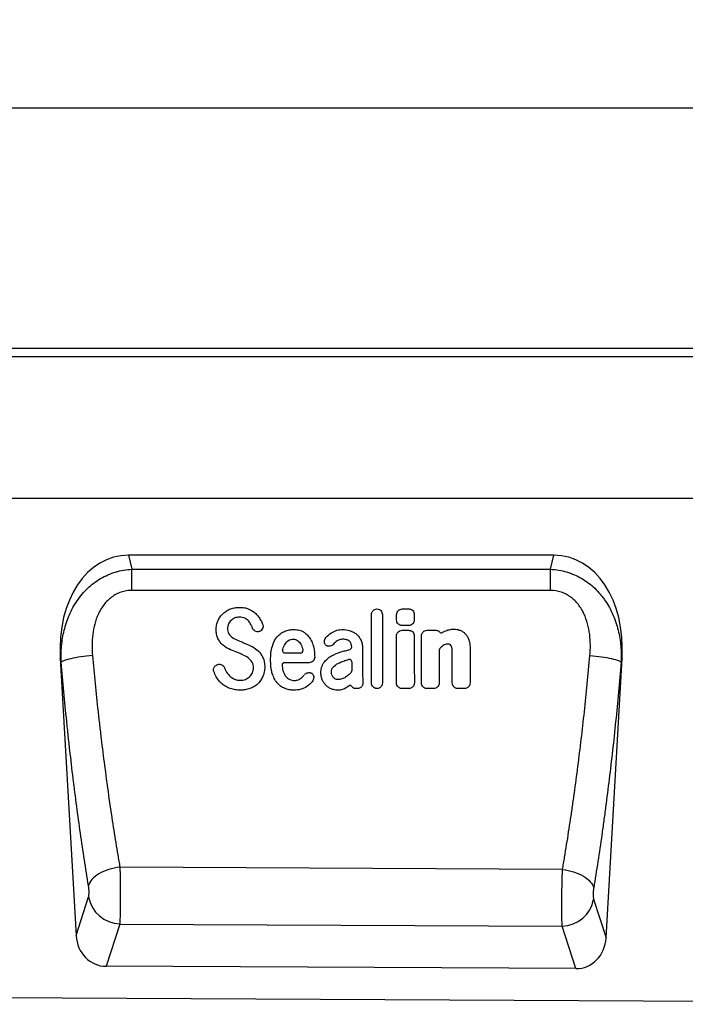
# Model space of a CAD drawing. Units: millimetres. Extents: x -594 to 1138, y -456 to 687.
# Drawn here: x 726 to 893, y 435 to 682 of the extents above; entities that cross this region are included whole.
import ezdxf

# ---------------------------------------------------------------- set-up
doc = ezdxf.new("R2010")
doc.units = ezdxf.units.MM
doc.layers.add('132403', color=7, linetype='Continuous')
doc.layers.add('DIMENSION', color=3, linetype='Continuous', lineweight=25)
doc.styles.add('SLDTEXTSTYLE0', font='TXT', dxfattribs={"width": 0.605})
doc.dimstyles.new('SLDDIMSTYLE1', dxfattribs={"dimtxt": 17.5, "dimasz": 12.5, "dimexe": 0, "dimexo": 0.0625, "dimgap": 4.375, "dimtad": 1, "dimrnd": 1e-09, "dimzin": 12, "dimdsep": 46, "dimtxsty": 'SLDTEXTSTYLE0', "dimsah": 1, "dimcen": 0.09, "dimadec": 0, "dimazin": 3, "dimtfac": 1, "dimtofl": 0, "dimtmove": 0, "dimatfit": 3, "dimfxl": 0, "dimfrac": 2, "dimtolj": 1, "dimtzin": 12, "dimarcsym": 0})

# ---------------------------------------------------------------- blocks, each defined once
blk = doc.blocks.new('*D35')
at = {"layer": 'Defpoints', "color": 0}
for p in [(1070.84, 660.01), (70.84, 574.51), (1070.84, 574.51)]:
    blk.add_point(p, dxfattribs=at)
at = {"layer": 'DIMENSION', "color": 0, "lineweight": -2}
for p, q in [((70.84, 574.57), (70.84, 660.01)), ((83.34, 660.01), (1058.34, 660.01)), ((1070.84, 574.57), (1070.84, 660.01))]:
    blk.add_line(p, q, dxfattribs=at)
at = {"layer": 'DIMENSION', "color": 0}
for points in [[(83.34, 662.09), (83.34, 657.92), (70.84, 660.01)], [(1058.34, 662.09), (1058.34, 657.92), (1070.84, 660.01)]]:
    blk.add_solid(points, dxfattribs=at)
at = {"layer": 'DIMENSION', "color": 0, "insert": (570.84, 681.88), "char_height": 17.5, "attachment_point": 2, "style": 'SLDTEXTSTYLE0'}
blk.add_mtext('\\A1;1000', dxfattribs=at)
blk = doc.blocks.new('1038045-M_002_Front_view')
for p, q in [((1000, 2.12), (0, 2.12)), ((1000, 0), (0, 0)), ((848, -35.62), (43.32, -35.62)), ((848, -35.62), (43.32, -35.62)), ((789.43, -49.87), (682.47, -49.87)), ((682.47, -49.87), (683.29, -53.41)), ((788.61, -53.4), (789.43, -49.87)), ((683.29, -53.41), (788.61, -53.4)), ((751.29, -63.39), (752.94, -63.39)), ((751.28, -68.76), (752.94, -68.76)), ((752.94, -67.56), (751.29, -67.56)), ((757.55, -68.76), (759.88, -68.76)), ((722.59, -71.13), (722.59, -71.13)), ((722.59, -71.13), (722.72, -71.33)), ((665.3, -75.81), (669.29, -145.53)), ((665.53, -76.81), (665.3, -75.81)), ((725.74, -74.47), (721.8, -74.47)), ((802.57, -146.12), (806.6, -75.81)), ((806.6, -75.81), (806.38, -76.77)), ((727.89, -76.91), (721.67, -76.91)), ((740.01, -83.42), (739.53, -83.42)), ((752.94, -83.42), (751.28, -83.42)), ((759.21, -83.42), (757.55, -83.42)), ((766.96, -83.42), (765.31, -83.42)), ((791.61, -128.91), (680.3, -128.32)), ((669.29, -145.53), (672.42, -135.82)), ((799.45, -136.38), (802.57, -146.12)), ((680.25, -142.62), (676.82, -153.26)), ((680.25, -142.62), (791.54, -143.18)), ((794.97, -153.85), (791.54, -143.18)), ((794.97, -153.85), (676.82, -153.26)), ((-11, -157.82), (988, -162.81))]:
    blk.add_line(p, q)
at = {"flags": 128}
for points in [[(683.29, -58.72), (683.29, -57.99), (683.29, -57.26), (683.29, -56.54), (683.29, -55.85), (683.29, -55.18), (683.29, -54.55), (683.29, -53.96), (683.29, -53.41)], [(788.61, -58.73), (788.61, -57.99), (788.61, -57.25), (788.61, -56.54), (788.61, -55.85), (788.61, -55.18), (788.61, -54.55), (788.61, -53.95), (788.61, -53.4)], [(788.61, -58.73), (772.61, -58.73), (708.61, -58.72), (683.29, -58.72)], [(673.4, -75.11), (672.65, -75.18), (671.91, -75.26), (671.19, -75.34), (670.48, -75.44), (669.8, -75.55), (669.14, -75.66), (668.53, -75.78), (667.96, -75.9), (667.44, -76.03), (666.97, -76.16), (666.56, -76.29), (666.2, -76.42), (665.91, -76.55), (665.69, -76.68), (665.53, -76.81)], [(798.51, -75.09), (799.26, -75.16), (800, -75.24), (800.73, -75.32), (801.43, -75.42), (802.12, -75.52), (802.77, -75.63), (803.38, -75.75), (803.95, -75.87), (804.47, -76), (804.94, -76.13), (805.35, -76.26), (805.71, -76.39), (806, -76.52), (806.22, -76.65), (806.38, -76.77)], [(680.3, -128.32), (679.58, -128.42), (678.86, -128.56), (678.16, -128.73), (677.48, -128.93), (676.82, -129.16), (676.18, -129.41), (675.58, -129.7), (675.02, -130), (674.51, -130.33), (674.04, -130.68), (673.62, -131.04), (673.26, -131.41), (672.95, -131.79), (672.71, -132.18), (672.53, -132.57), (672.41, -132.96)], [(791.61, -128.91), (792.33, -129.01), (793.04, -129.15), (793.74, -129.32), (794.42, -129.52), (795.08, -129.75), (795.71, -130.01), (796.3, -130.29), (796.86, -130.59), (797.37, -130.92), (797.84, -131.26), (798.25, -131.62), (798.61, -131.99), (798.92, -132.36), (799.16, -132.75), (799.34, -133.14), (799.46, -133.52)]]:
    blk.add_lwpolyline(points, dxfattribs=at)
for centre, radius, start, end in [((680.56, -134.35), 8.27, 190.2168, 267.835), ((791.3, -134.9), 8.28, 271.69, 349.7356)]:
    blk.add_arc(centre, radius, start, end)
for centre, major_axis, ratio, start_param, end_param in [((685.78, -78.16), (-6.53, 27.92), 0.697628, 6.121426, 7.609174), ((786.12, -78.16), (-6.53, -27.92), 0.697628, 1.815604, 3.303352), ((677.37, -144.43), (2.73, 8.48), 0.898307, 1.977106, 3.418644), ((794.5, -145.02), (2.72, -8.48), 0.89781, 5.998144, 7.448663)]:
    blk.add_ellipse(centre, major_axis=major_axis, ratio=ratio, start_param=start_param, end_param=end_param)
for points, knots in [([(665.53, -76.81), (665.48, -75.44), (665.51, -74.09), (665.76, -71.4), (665.97, -70.07), (666.62, -67.44), (667.05, -66.14), (668.14, -63.62), (668.79, -62.43), (669.94, -60.75), (670.36, -60.2), (671.25, -59.15), (671.71, -58.66), (673.19, -57.26), (674.27, -56.43), (676.65, -55.04), (677.91, -54.49), (679.89, -53.9), (680.57, -53.74), (681.92, -53.51), (682.6, -53.44), (683.29, -53.41)], [0, 0, 0, 0, 0.125, 0.125, 0.25, 0.25, 0.375, 0.375, 0.5, 0.5, 0.5625, 0.5625, 0.625, 0.625, 0.75, 0.75, 0.875, 0.875, 0.9375, 0.9375, 1, 1, 1, 1]), ([(788.61, -53.4), (789.99, -53.47), (791.34, -53.7), (792.99, -54.19), (793.32, -54.29), (793.97, -54.53), (794.29, -54.66), (795.23, -55.07), (795.84, -55.38), (797.03, -56.07), (797.6, -56.46), (798.7, -57.28), (799.22, -57.73), (800.2, -58.66), (800.67, -59.16), (801.34, -59.95), (801.55, -60.22), (801.97, -60.76), (802.17, -61.04), (803.12, -62.44), (803.77, -63.63), (804.58, -65.5), (804.83, -66.14), (805.26, -67.43), (805.45, -68.08), (805.93, -70.05), (806.15, -71.37), (806.4, -74.05), (806.43, -75.4), (806.38, -76.77)], [0, 0, 0, 0, 0.125, 0.125, 0.15625, 0.15625, 0.1875, 0.1875, 0.25, 0.25, 0.3125, 0.3125, 0.375, 0.375, 0.4375, 0.4375, 0.46875, 0.46875, 0.5, 0.5, 0.625, 0.625, 0.6875, 0.6875, 0.75, 0.75, 0.875, 0.875, 1, 1, 1, 1]), ([(683.29, -58.72), (682.84, -58.72), (682.38, -58.76), (681.48, -58.9), (681.04, -59.01), (680.17, -59.3), (679.76, -59.48), (679.15, -59.8), (678.96, -59.91), (678.57, -60.16), (678.38, -60.29), (677.47, -60.97), (676.84, -61.6), (676.01, -62.68), (675.76, -63.05), (675.29, -63.83), (675.08, -64.23), (674.7, -65.05), (674.52, -65.46), (674.22, -66.32), (674.08, -66.75), (673.73, -68.05), (673.57, -68.93), (673.24, -71.56), (673.24, -73.33), (673.4, -75.11)], [0, 0, 0, 0, 0.0625, 0.0625, 0.125, 0.125, 0.1875, 0.1875, 0.21875, 0.21875, 0.25, 0.25, 0.375, 0.375, 0.4375, 0.4375, 0.5, 0.5, 0.5625, 0.5625, 0.625, 0.625, 0.75, 0.75, 1, 1, 1, 1]), ([(798.51, -75.09), (798.67, -73.31), (798.67, -71.54), (798.39, -69.34), (798.32, -68.9), (798.15, -68.02), (798.05, -67.58), (797.69, -66.27), (797.39, -65.43), (796.82, -64.21), (796.61, -63.81), (796.14, -63.04), (795.88, -62.66), (795.33, -61.95), (795.03, -61.61), (794.39, -60.98), (794.05, -60.68), (793.31, -60.14), (792.93, -59.9), (792.13, -59.48), (791.71, -59.3), (790.41, -58.87), (789.52, -58.73), (788.61, -58.73)], [0, 0, 0, 0, 0.25, 0.25, 0.3125, 0.3125, 0.375, 0.375, 0.5, 0.5, 0.5625, 0.5625, 0.625, 0.625, 0.6875, 0.6875, 0.75, 0.75, 0.8125, 0.8125, 0.875, 0.875, 1, 1, 1, 1]), ([(706.27, -64.52), (706.54, -64.27), (706.84, -64.05), (707.48, -63.66), (707.81, -63.5), (708.16, -63.38)], [0, 0, 0, 0, 0.5, 0.5, 1, 1, 1, 1]), ([(708.16, -63.38), (708.52, -63.24), (708.9, -63.14), (709.68, -63.01), (710.07, -62.98), (710.46, -62.98)], [0, 0, 0, 0, 0.5, 0.5, 1, 1, 1, 1]), ([(710.46, -62.98), (710.84, -62.98), (711.22, -63.01), (711.97, -63.15), (712.34, -63.26), (712.69, -63.41)], [0, 0, 0, 0, 0.5, 0.5, 1, 1, 1, 1]), ([(712.69, -63.41), (713.02, -63.55), (713.33, -63.71), (713.93, -64.1), (714.21, -64.32), (714.46, -64.56)], [0, 0, 0, 0, 0.5, 0.5, 1, 1, 1, 1]), ([(743.58, -64.78), (743.58, -64.6), (743.62, -64.42), (743.72, -64.17), (743.76, -64.09), (743.86, -63.94), (743.92, -63.87), (744.11, -63.67), (744.26, -63.57), (744.59, -63.42), (744.77, -63.38), (744.95, -63.38)], [0, 0, 0, 0, 0.25, 0.25, 0.375, 0.375, 0.5, 0.5, 0.75, 0.75, 1, 1, 1, 1]), ([(744.95, -63.38), (745.13, -63.38), (745.31, -63.42), (745.56, -63.53), (745.64, -63.57), (745.79, -63.68), (745.86, -63.74), (746.04, -63.93), (746.15, -64.08), (746.28, -64.42), (746.32, -64.6), (746.32, -64.78)], [0, 0, 0, 0, 0.25, 0.25, 0.375, 0.375, 0.5, 0.5, 0.75, 0.75, 1, 1, 1, 1]), ([(749.88, -64.79), (749.88, -64.61), (749.92, -64.43), (750.03, -64.17), (750.07, -64.09), (750.17, -63.94), (750.23, -63.87), (750.42, -63.67), (750.58, -63.57), (750.92, -63.43), (751.1, -63.39), (751.29, -63.39)], [0, 0, 0, 0, 0.25, 0.25, 0.375, 0.375, 0.5, 0.5, 0.75, 0.75, 1, 1, 1, 1]), ([(752.94, -63.39), (753.03, -63.39), (753.12, -63.4), (753.3, -63.44), (753.39, -63.46), (753.56, -63.53), (753.64, -63.58), (753.8, -63.68), (753.87, -63.74), (754.06, -63.93), (754.17, -64.09), (754.31, -64.43), (754.34, -64.61), (754.34, -64.79)], [0, 0, 0, 0, 0.125, 0.125, 0.25, 0.25, 0.375, 0.375, 0.5, 0.5, 0.75, 0.75, 1, 1, 1, 1]), ([(704.52, -68.62), (704.52, -68.22), (704.56, -67.83), (704.71, -67.05), (704.83, -66.67), (704.99, -66.31)], [0, 0, 0, 0, 0.5, 0.5, 1, 1, 1, 1]), ([(704.99, -66.31), (705.14, -65.97), (705.32, -65.65), (705.75, -65.05), (706, -64.77), (706.27, -64.52)], [0, 0, 0, 0, 0.5, 0.5, 1, 1, 1, 1]), ([(711.73, -65.71), (711.51, -65.61), (711.28, -65.54), (710.81, -65.46), (710.57, -65.44), (710.33, -65.44)], [0, 0, 0, 0, 0.5, 0.5, 1, 1, 1, 1]), ([(712.7, -66.46), (712.57, -66.3), (712.42, -66.16), (712.09, -65.91), (711.92, -65.8), (711.73, -65.71)], [0, 0, 0, 0, 0.5, 0.5, 1, 1, 1, 1]), ([(714.46, -64.56), (714.72, -64.81), (714.96, -65.07), (715.39, -65.64), (715.58, -65.94), (715.75, -66.26)], [0, 0, 0, 0, 0.5, 0.5, 1, 1, 1, 1]), ([(743.58, -82), (743.58, -79.16), (743.58, -76.3), (743.58, -70.56), (743.58, -67.67), (743.58, -64.78)], [0, 0, 0, 0, 0.5, 0.5, 1, 1, 1, 1]), ([(746.32, -64.78), (746.32, -67.67), (746.32, -70.55), (746.32, -76.3), (746.32, -79.16), (746.32, -82)], [0, 0, 0, 0, 0.5, 0.5, 1, 1, 1, 1]), ([(749.88, -66.15), (749.88, -66.04), (749.88, -65.93), (749.88, -65.81), (749.88, -65.7), (749.88, -65.59), (749.88, -65.47), (749.88, -65.25), (749.88, -65.02), (749.88, -64.79)], [0, 0, 0, 0, 0.000340863, 0.000340863, 0.000340863, 0.000681726, 0.000681726, 0.000681726, 0.00136328, 0.00136328, 0.00136328, 0.00136328]), ([(751.29, -67.56), (751.19, -67.56), (751.1, -67.55), (750.92, -67.51), (750.83, -67.49), (750.66, -67.41), (750.58, -67.37), (750.43, -67.27), (750.36, -67.21), (750.16, -67.02), (750.06, -66.86), (749.92, -66.52), (749.88, -66.34), (749.88, -66.15)], [0, 0, 0, 0, 0.125, 0.125, 0.25, 0.25, 0.375, 0.375, 0.5, 0.5, 0.75, 0.75, 1, 1, 1, 1]), ([(754.34, -66.15), (754.34, -66.34), (754.31, -66.52), (754.2, -66.77), (754.16, -66.85), (754.06, -67.01), (754, -67.08), (753.81, -67.27), (753.65, -67.38), (753.31, -67.52), (753.13, -67.56), (752.94, -67.56)], [0, 0, 0, 0, 0.25, 0.25, 0.375, 0.375, 0.5, 0.5, 0.75, 0.75, 1, 1, 1, 1]), ([(754.34, -64.79), (754.34, -64.91), (754.34, -65.02), (754.34, -65.13), (754.34, -65.25), (754.34, -65.36), (754.34, -65.47), (754.34, -65.7), (754.34, -65.93), (754.34, -66.15)], [0, 0, 0, 0, 0.000340862, 0.000340862, 0.000340862, 0.000681723, 0.000681723, 0.000681723, 0.001363273, 0.001363273, 0.001363273, 0.001363273]), ([(704.97, -70.84), (704.8, -70.5), (704.69, -70.13), (704.55, -69.38), (704.52, -69), (704.52, -68.62)], [0, 0, 0, 0, 0.5, 0.5, 1, 1, 1, 1]), ([(707.6, -67.2), (707.52, -67.38), (707.46, -67.56), (707.38, -67.94), (707.36, -68.13), (707.36, -68.33)], [0, 0, 0, 0, 0.5, 0.5, 1, 1, 1, 1]), ([(707.36, -68.33), (707.36, -68.55), (707.38, -68.78), (707.49, -69.21), (707.57, -69.42), (707.7, -69.61)], [0, 0, 0, 0, 0.5, 0.5, 1, 1, 1, 1]), ([(713.65, -68.22), (713.63, -68.16), (713.61, -68.11), (713.59, -68.06), (713.57, -68.01), (713.55, -67.95), (713.53, -67.9), (713.49, -67.8), (713.45, -67.71), (713.41, -67.61)], [0, 0, 0, 0, 0.0001698851, 0.0001698851, 0.0001698851, 0.0003397707, 0.0003397707, 0.0003397707, 0.0006569385, 0.0006569385, 0.0006569385, 0.0006569385]), ([(715.35, -69.08), (715.18, -69.12), (715.01, -69.14), (714.66, -69.1), (714.49, -69.06), (714.02, -68.82), (713.78, -68.54), (713.65, -68.22)], [0, 0, 0, 0, 0.25, 0.25, 0.5, 0.5, 1, 1, 1, 1]), ([(716.2, -67.23), (716.24, -67.32), (716.26, -67.41), (716.3, -67.59), (716.3, -67.69), (716.3, -67.88), (716.29, -67.97), (716.24, -68.16), (716.21, -68.25), (716.09, -68.5), (715.98, -68.66), (715.77, -68.85), (715.69, -68.91), (715.53, -69), (715.44, -69.04), (715.35, -69.08)], [0, 0, 0, 0, 0.125, 0.125, 0.25, 0.25, 0.375, 0.375, 0.5, 0.5, 0.75, 0.75, 0.875, 0.875, 1, 1, 1, 1]), ([(719.88, -70.4), (720.13, -70.1), (720.42, -69.82), (721.06, -69.35), (721.4, -69.15), (721.77, -69)], [0, 0, 0, 0, 0.5, 0.5, 1, 1, 1, 1]), ([(721.77, -69), (722.14, -68.85), (722.51, -68.74), (723.28, -68.6), (723.67, -68.56), (724.06, -68.56)], [0, 0, 0, 0, 0.5, 0.5, 1, 1, 1, 1]), ([(724.06, -68.56), (724.54, -68.56), (725.01, -68.61), (725.7, -68.8), (725.93, -68.88), (726.35, -69.08), (726.55, -69.2), (726.75, -69.34)], [0, 0, 0, 0, 0.5, 0.5, 0.75, 0.75, 1, 1, 1, 1]), ([(733.49, -69.4), (733.92, -69.11), (734.38, -68.9), (735.38, -68.62), (735.89, -68.56), (736.41, -68.56)], [0, 0, 0, 0, 0.5, 0.5, 1, 1, 1, 1]), ([(738, -68.8), (738.29, -68.88), (738.57, -68.99), (739.11, -69.26), (739.36, -69.42), (739.6, -69.59)], [0, 0, 0, 0, 0.5, 0.5, 1, 1, 1, 1]), ([(749.88, -70.17), (749.88, -69.98), (749.91, -69.8), (750.02, -69.55), (750.06, -69.46), (750.16, -69.31), (750.22, -69.24), (750.42, -69.04), (750.57, -68.94), (750.91, -68.8), (751.1, -68.76), (751.28, -68.76)], [0, 0, 0, 0, 0.25, 0.25, 0.375, 0.375, 0.5, 0.5, 0.75, 0.75, 1, 1, 1, 1]), ([(752.94, -68.76), (753.03, -68.76), (753.12, -68.77), (753.3, -68.81), (753.39, -68.83), (753.56, -68.9), (753.64, -68.95), (753.8, -69.05), (753.87, -69.11), (754.06, -69.3), (754.17, -69.46), (754.31, -69.8), (754.34, -69.98), (754.34, -70.17)], [0, 0, 0, 0, 0.125, 0.125, 0.25, 0.25, 0.375, 0.375, 0.5, 0.5, 0.75, 0.75, 1, 1, 1, 1]), ([(756.15, -70.17), (756.15, -69.98), (756.19, -69.8), (756.29, -69.55), (756.33, -69.46), (756.44, -69.31), (756.49, -69.24), (756.69, -69.04), (756.84, -68.94), (757.18, -68.8), (757.37, -68.76), (757.55, -68.76)], [0, 0, 0, 0, 0.25, 0.25, 0.375, 0.375, 0.5, 0.5, 0.75, 0.75, 1, 1, 1, 1]), ([(759.88, -68.76), (759.96, -68.76), (760.03, -68.77), (760.17, -68.8), (760.25, -68.83), (760.45, -68.92), (760.57, -69.02), (760.66, -69.13)], [0, 0, 0, 0, 0.25, 0.25, 0.5, 0.5, 1, 1, 1, 1]), ([(760.66, -69.13), (760.75, -69.24), (760.87, -69.32), (761.15, -69.38), (761.29, -69.36), (761.42, -69.29)], [0, 0, 0, 0, 0.5, 0.5, 1, 1, 1, 1]), ([(761.42, -69.29), (761.46, -69.26), (761.5, -69.24), (761.55, -69.21), (761.59, -69.19), (761.64, -69.17), (761.68, -69.14), (761.77, -69.1), (761.86, -69.05), (761.95, -69.01)], [0, 0, 0, 0, 0.0001518056, 0.0001518056, 0.0001518056, 0.000303611, 0.000303611, 0.000303611, 0.0005996716, 0.0005996716, 0.0005996716, 0.0005996716]), ([(761.95, -69.01), (762.32, -68.83), (762.71, -68.69), (763.51, -68.51), (763.92, -68.46), (764.33, -68.46)], [0, 0, 0, 0, 0.5, 0.5, 1, 1, 1, 1]), ([(765.66, -68.68), (765.91, -68.76), (766.15, -68.86), (766.59, -69.13), (766.8, -69.29), (766.99, -69.46)], [0, 0, 0, 0, 0.5, 0.5, 1, 1, 1, 1]), ([(706.12, -72.38), (705.88, -72.17), (705.67, -71.92), (705.28, -71.41), (705.11, -71.13), (704.97, -70.84)], [0, 0, 0, 0, 0.5, 0.5, 1, 1, 1, 1]), ([(710.07, -71.34), (710.21, -71.39), (710.35, -71.45), (710.5, -71.51), (710.64, -71.57), (710.78, -71.63), (710.93, -71.69), (711.21, -71.81), (711.5, -71.92), (711.78, -72.04)], [0, 0, 0, 0, 0.000464334, 0.000464334, 0.000464334, 0.000928668, 0.000928668, 0.000928668, 0.0018562, 0.0018562, 0.0018562, 0.0018562]), ([(722.72, -71.33), (722.89, -71.22), (723.09, -71.13), (723.49, -71.03), (723.7, -71), (723.91, -71)], [0, 0, 0, 0, 0.5, 0.5, 1, 1, 1, 1]), ([(723.91, -71), (724.11, -71), (724.3, -71.03), (724.66, -71.14), (724.84, -71.23), (724.99, -71.34)], [0, 0, 0, 0, 0.5, 0.5, 1, 1, 1, 1]), ([(726.75, -69.34), (727.09, -69.6), (727.41, -69.89), (727.96, -70.55), (728.19, -70.91), (728.39, -71.29)], [0, 0, 0, 0, 0.5, 0.5, 1, 1, 1, 1]), ([(728.39, -71.29), (728.59, -71.69), (728.76, -72.11), (729.01, -72.97), (729.11, -73.41), (729.17, -73.85)], [0, 0, 0, 0, 0.5, 0.5, 1, 1, 1, 1]), ([(732.18, -72.58), (732.12, -72.51), (732.05, -72.45), (731.95, -72.3), (731.9, -72.22), (731.79, -71.97), (731.74, -71.79), (731.72, -71.24), (731.85, -70.88), (732.1, -70.6)], [0, 0, 0, 0, 0.125, 0.125, 0.25, 0.25, 0.5, 0.5, 1, 1, 1, 1]), ([(736.41, -71), (736.1, -71), (735.8, -71.04), (735.23, -71.22), (734.96, -71.37), (734.72, -71.56)], [0, 0, 0, 0, 0.5, 0.5, 1, 1, 1, 1]), ([(738.02, -71.51), (737.8, -71.33), (737.54, -71.19), (736.99, -71.04), (736.7, -71), (736.41, -71)], [0, 0, 0, 0, 0.5, 0.5, 1, 1, 1, 1]), ([(738.59, -73), (738.59, -72.72), (738.56, -72.44), (738.43, -72.06), (738.37, -71.93), (738.22, -71.71), (738.13, -71.6), (738.02, -71.51)], [0, 0, 0, 0, 0.5, 0.5, 0.75, 0.75, 1, 1, 1, 1]), ([(739.6, -69.59), (739.86, -69.79), (740.09, -70.01), (740.51, -70.5), (740.68, -70.77), (740.84, -71.05)], [0, 0, 0, 0, 0.5, 0.5, 1, 1, 1, 1]), ([(740.84, -71.05), (741.02, -71.38), (741.14, -71.74), (741.3, -72.47), (741.33, -72.84), (741.33, -73.22)], [0, 0, 0, 0, 0.5, 0.5, 1, 1, 1, 1]), ([(766.99, -69.46), (767.21, -69.66), (767.4, -69.89), (767.72, -70.39), (767.86, -70.65), (767.98, -70.92)], [0, 0, 0, 0, 0.5, 0.5, 1, 1, 1, 1]), ([(767.98, -70.92), (768.13, -71.28), (768.23, -71.65), (768.34, -72.42), (768.37, -72.81), (768.37, -73.19)], [0, 0, 0, 0, 0.5, 0.5, 1, 1, 1, 1]), ([(711.16, -74.89), (711.02, -74.83), (710.88, -74.77), (710.73, -74.71), (710.59, -74.65), (710.45, -74.59), (710.31, -74.53), (710.02, -74.42), (709.74, -74.3), (709.46, -74.19)], [0, 0, 0, 0, 0.000464635, 0.000464635, 0.000464635, 0.00092927, 0.00092927, 0.00092927, 0.001846856, 0.001846856, 0.001846856, 0.001846856]), ([(715.12, -74), (715.37, -74.23), (715.58, -74.49), (715.97, -75.04), (716.13, -75.34), (716.27, -75.64)], [0, 0, 0, 0, 0.5, 0.5, 1, 1, 1, 1]), ([(718.2, -76.18), (718.2, -75.61), (718.23, -75.03), (718.36, -73.89), (718.47, -73.33), (718.64, -72.78)], [0, 0, 0, 0, 0.5, 0.5, 1, 1, 1, 1]), ([(721.22, -73.74), (721.2, -73.83), (721.2, -73.92), (721.24, -74.09), (721.28, -74.17), (721.39, -74.31), (721.46, -74.37), (721.62, -74.45), (721.71, -74.47), (721.8, -74.47)], [0, 0, 0, 0, 0.25, 0.25, 0.5, 0.5, 0.75, 0.75, 1, 1, 1, 1]), ([(721.22, -73.74), (721.23, -73.72), (721.23, -73.7), (721.24, -73.67), (721.24, -73.65), (721.25, -73.63), (721.25, -73.61), (721.26, -73.57), (721.27, -73.54), (721.28, -73.5)], [0, 0, 0, 0, 0.0000669099, 0.0000669099, 0.0000669099, 0.0001338197, 0.0001338197, 0.0001338197, 0.0002508891, 0.0002508891, 0.0002508891, 0.0002508891]), ([(725.74, -74.47), (725.83, -74.47), (725.92, -74.45), (726.08, -74.37), (726.15, -74.32), (726.31, -74.11), (726.36, -73.93), (726.33, -73.76)], [0, 0, 0, 0, 0.25, 0.25, 0.5, 0.5, 1, 1, 1, 1]), ([(726.28, -73.56), (726.29, -73.58), (726.29, -73.59), (726.3, -73.61), (726.3, -73.63), (726.3, -73.65), (726.31, -73.66), (726.31, -73.7), (726.32, -73.73), (726.33, -73.76)], [0, 0, 0, 0, 0.0000553207, 0.0000553207, 0.0000553207, 0.0001106415, 0.0001106415, 0.0001106415, 0.0002069466, 0.0002069466, 0.0002069466, 0.0002069466]), ([(733.94, -72.3), (733.83, -72.42), (733.71, -72.52), (733.42, -72.68), (733.27, -72.73), (732.95, -72.78), (732.79, -72.78), (732.55, -72.73), (732.47, -72.71), (732.32, -72.65), (732.25, -72.62), (732.18, -72.58)], [0, 0, 0, 0, 0.25, 0.25, 0.5, 0.5, 0.75, 0.75, 0.875, 0.875, 1, 1, 1, 1]), ([(735.89, -74.2), (736.08, -74.14), (736.26, -74.09), (736.45, -74.04), (736.64, -73.98), (736.83, -73.93), (737.02, -73.88), (737.39, -73.78), (737.77, -73.67), (738.15, -73.57)], [0, 0, 0, 0, 0.000587223, 0.000587223, 0.000587223, 0.001174447, 0.001174447, 0.001174447, 0.002349087, 0.002349087, 0.002349087, 0.002349087]), ([(738.15, -73.57), (738.28, -73.54), (738.39, -73.47), (738.55, -73.26), (738.59, -73.13), (738.59, -73)], [0, 0, 0, 0, 0.5, 0.5, 1, 1, 1, 1]), ([(762.8, -72.22), (762.59, -72.22), (762.37, -72.25), (761.97, -72.38), (761.78, -72.48), (761.61, -72.61)], [0, 0, 0, 0, 0.5, 0.5, 1, 1, 1, 1]), ([(763.42, -72.4), (763.34, -72.32), (763.24, -72.28), (763.02, -72.22), (762.91, -72.22), (762.8, -72.22)], [0, 0, 0, 0, 0.5, 0.5, 1, 1, 1, 1]), ([(763.9, -74.68), (763.9, -74.6), (763.9, -74.52), (763.9, -74.45), (763.9, -74.37), (763.9, -74.29), (763.9, -74.22), (763.9, -74.07), (763.89, -73.92), (763.89, -73.77)], [0, 0, 0, 0, 0.0002312569, 0.0002312569, 0.0002312569, 0.000462513, 0.000462513, 0.000462513, 0.0009145931, 0.0009145931, 0.0009145931, 0.0009145931]), ([(673.4, -75.11), (673.83, -79.85), (674.29, -84.52), (674.93, -90.3), (675.05, -91.45), (675.32, -93.75), (675.45, -94.9), (675.86, -98.31), (676.14, -100.56), (677.01, -107.24), (677.62, -111.6), (678.59, -117.98), (678.92, -120.08), (679.42, -123.2), (679.6, -124.23), (679.86, -125.77), (679.94, -126.28), (680.12, -127.3), (680.21, -127.81), (680.3, -128.32)], [0, 0, 0, 0, 0.25, 0.25, 0.3125, 0.3125, 0.375, 0.375, 0.5, 0.5, 0.75, 0.75, 0.875, 0.875, 0.9375, 0.9375, 0.96875, 0.96875, 1, 1, 1, 1]), ([(713.88, -78.18), (713.88, -77.93), (713.85, -77.68), (713.75, -77.18), (713.66, -76.95), (713.53, -76.73)], [0, 0, 0, 0, 0.5, 0.5, 1, 1, 1, 1]), ([(716.27, -75.64), (716.44, -76), (716.55, -76.39), (716.69, -77.17), (716.72, -77.57), (716.72, -77.96)], [0, 0, 0, 0, 0.5, 0.5, 1, 1, 1, 1]), ([(718.63, -79.59), (718.46, -79.04), (718.36, -78.48), (718.22, -77.33), (718.2, -76.76), (718.2, -76.18)], [0, 0, 0, 0, 0.5, 0.5, 1, 1, 1, 1]), ([(729.29, -75.49), (729.3, -75.67), (729.26, -75.86), (729.16, -76.12), (729.11, -76.2), (729.01, -76.35), (728.96, -76.43), (728.76, -76.62), (728.6, -76.73), (728.26, -76.87), (728.07, -76.91), (727.89, -76.91)], [0, 0, 0, 0, 0.25, 0.25, 0.375, 0.375, 0.5, 0.5, 0.75, 0.75, 1, 1, 1, 1]), ([(731.63, -76.85), (731.88, -76.52), (732.17, -76.21), (732.79, -75.65), (733.14, -75.41), (733.5, -75.2)], [0, 0, 0, 0, 0.5, 0.5, 1, 1, 1, 1]), ([(736.77, -76.43), (736.86, -76.4), (736.95, -76.37), (737.04, -76.34), (737.13, -76.32), (737.22, -76.29), (737.3, -76.26), (737.48, -76.21), (737.66, -76.16), (737.83, -76.11)], [0, 0, 0, 0, 0.000277934, 0.000277934, 0.000277934, 0.000555868, 0.000555868, 0.000555868, 0.001107535, 0.001107535, 0.001107535, 0.001107535]), ([(738.59, -76.68), (738.59, -76.58), (738.57, -76.49), (738.49, -76.33), (738.43, -76.26), (738.28, -76.15), (738.2, -76.11), (738.02, -76.08), (737.92, -76.08), (737.83, -76.11)], [0, 0, 0, 0, 0.25, 0.25, 0.5, 0.5, 0.75, 0.75, 1, 1, 1, 1]), ([(738.59, -76.68), (738.59, -76.87), (738.59, -77.06), (738.59, -77.25), (738.59, -77.45), (738.59, -77.64), (738.59, -77.83), (738.59, -78.22), (738.59, -78.6), (738.59, -78.99)], [0, 0, 0, 0, 0.000586631, 0.000586631, 0.000586631, 0.001173261, 0.001173261, 0.001173261, 0.002346406, 0.002346406, 0.002346406, 0.002346406]), ([(791.61, -128.91), (791.7, -128.4), (791.79, -127.88), (791.97, -126.85), (792.23, -125.29), (792.49, -123.72), (793, -120.55), (793.33, -118.42), (793.82, -115.17), (793.98, -114.08), (794.29, -111.88), (794.45, -110.78), (794.91, -107.45), (795.21, -105.22), (796.08, -98.46), (796.62, -93.88), (797.62, -84.59), (798.09, -79.88), (798.51, -75.09)], [0, 0, 0, 0, 0.03125, 0.03125, 0.0625, 0.125, 0.125, 0.25, 0.25, 0.3125, 0.3125, 0.375, 0.375, 0.5, 0.5, 0.75, 0.75, 1, 1, 1, 1]), ([(672.41, -132.96), (671.7, -128.67), (671.02, -124.29), (669.74, -115.3), (669.13, -110.71), (668.26, -103.66), (667.99, -101.29), (667.58, -97.68), (667.44, -96.47), (667.18, -94.05), (667.05, -92.84), (666.42, -86.74), (665.96, -81.81), (665.53, -76.81)], [0, 0, 0, 0, 0.25, 0.25, 0.5, 0.5, 0.625, 0.625, 0.6875, 0.6875, 0.75, 0.75, 1, 1, 1, 1]), ([(703.93, -79.15), (703.87, -78.96), (703.84, -78.77), (703.87, -78.48), (703.89, -78.38), (703.94, -78.2), (703.98, -78.11), (704.07, -77.94), (704.13, -77.86), (704.26, -77.71), (704.33, -77.64), (704.56, -77.46), (704.74, -77.37), (704.93, -77.33)], [0, 0, 0, 0, 0.25, 0.25, 0.375, 0.375, 0.5, 0.5, 0.625, 0.625, 0.75, 0.75, 1, 1, 1, 1]), ([(704.96, -77.32), (705.13, -77.28), (705.3, -77.27), (705.64, -77.32), (705.81, -77.37), (706.26, -77.62), (706.5, -77.89), (706.61, -78.21)], [0, 0, 0, 0, 0.25, 0.25, 0.5, 0.5, 1, 1, 1, 1]), ([(713.62, -79.44), (713.7, -79.24), (713.77, -79.03), (713.86, -78.61), (713.88, -78.4), (713.88, -78.18)], [0, 0, 0, 0, 0.5, 0.5, 1, 1, 1, 1]), ([(716.72, -77.96), (716.72, -78.38), (716.68, -78.8), (716.53, -79.62), (716.41, -80.02), (716.24, -80.4)], [0, 0, 0, 0, 0.5, 0.5, 1, 1, 1, 1]), ([(721.67, -76.91), (721.59, -76.91), (721.51, -76.93), (721.36, -77), (721.29, -77.05), (721.12, -77.23), (721.07, -77.39), (721.08, -77.56)], [0, 0, 0, 0, 0.25, 0.25, 0.5, 0.5, 1, 1, 1, 1]), ([(721.31, -78.86), (721.38, -79.13), (721.47, -79.39), (721.71, -79.89), (721.84, -80.13), (722.02, -80.35)], [0, 0, 0, 0, 0.5, 0.5, 1, 1, 1, 1]), ([(730.86, -79.49), (730.86, -79.03), (730.91, -78.56), (731.1, -77.88), (731.18, -77.66), (731.38, -77.24), (731.49, -77.04), (731.63, -76.85)], [0, 0, 0, 0, 0.5, 0.5, 0.75, 0.75, 1, 1, 1, 1]), ([(733.48, -79.3), (733.48, -79.07), (733.51, -78.84), (733.66, -78.41), (733.77, -78.21), (733.92, -78.04)], [0, 0, 0, 0, 0.5, 0.5, 1, 1, 1, 1]), ([(806.38, -76.77), (805.95, -81.82), (805.48, -86.79), (804.48, -96.58), (803.93, -101.41), (803.07, -108.53), (802.77, -110.89), (802.3, -114.4), (802.15, -115.56), (801.83, -117.88), (801.67, -119.03), (800.86, -124.74), (800.17, -129.19), (799.46, -133.52)], [0, 0, 0, 0, 0.25, 0.25, 0.5, 0.5, 0.625, 0.625, 0.6875, 0.6875, 0.75, 0.75, 1, 1, 1, 1]), ([(706.01, -82.25), (705.7, -81.99), (705.42, -81.71), (704.92, -81.1), (704.69, -80.77), (704.5, -80.43)], [0, 0, 0, 0, 0.5, 0.5, 1, 1, 1, 1]), ([(709.1, -81.02), (709.33, -81.13), (709.58, -81.21), (710.09, -81.31), (710.35, -81.33), (710.61, -81.33)], [0, 0, 0, 0, 0.5, 0.5, 1, 1, 1, 1]), ([(716.24, -80.4), (716.09, -80.75), (715.9, -81.08), (715.47, -81.71), (715.22, -82), (714.93, -82.26)], [0, 0, 0, 0, 0.5, 0.5, 1, 1, 1, 1]), ([(719.87, -81.97), (719.58, -81.63), (719.34, -81.24), (718.93, -80.44), (718.77, -80.02), (718.63, -79.59)], [0, 0, 0, 0, 0.5, 0.5, 1, 1, 1, 1]), ([(722.02, -80.35), (722.16, -80.51), (722.31, -80.66), (722.64, -80.92), (722.82, -81.03), (723.02, -81.12)], [0, 0, 0, 0, 0.5, 0.5, 1, 1, 1, 1]), ([(726.75, -79.91), (726.85, -79.79), (726.97, -79.68), (727.25, -79.5), (727.41, -79.44), (727.73, -79.38), (727.9, -79.37), (728.14, -79.41), (728.22, -79.43), (728.38, -79.48), (728.45, -79.51), (728.53, -79.55)], [0, 0, 0, 0, 0.25, 0.25, 0.5, 0.5, 0.75, 0.75, 0.875, 0.875, 1, 1, 1, 1]), ([(728.8, -81.48), (728.61, -81.75), (728.39, -82.01), (727.9, -82.48), (727.63, -82.69), (727.35, -82.88)], [0, 0, 0, 0, 0.5, 0.5, 1, 1, 1, 1]), ([(728.53, -79.55), (728.6, -79.61), (728.66, -79.67), (728.78, -79.81), (728.83, -79.88), (728.97, -80.11), (729.02, -80.28), (729.1, -80.82), (729.01, -81.18), (728.8, -81.48)], [0, 0, 0, 0, 0.125, 0.125, 0.25, 0.25, 0.5, 0.5, 1, 1, 1, 1]), ([(731.19, -81.17), (731.08, -80.91), (731, -80.63), (730.89, -80.07), (730.86, -79.78), (730.86, -79.49)], [0, 0, 0, 0, 0.5, 0.5, 1, 1, 1, 1]), ([(732.07, -82.53), (731.88, -82.34), (731.72, -82.12), (731.42, -81.66), (731.29, -81.42), (731.19, -81.17)], [0, 0, 0, 0, 0.5, 0.5, 1, 1, 1, 1]), ([(738.44, -79.38), (738.4, -79.42), (738.36, -79.47), (738.32, -79.52), (738.27, -79.56), (738.23, -79.61), (738.18, -79.65), (738.11, -79.73), (738.03, -79.81), (737.95, -79.88)], [0, 0, 0, 0, 0.0001918295, 0.0001918295, 0.0001918295, 0.0003836572, 0.0003836572, 0.0003836572, 0.0007172839, 0.0007172839, 0.0007172839, 0.0007172839]), ([(741.34, -79.98), (741.34, -80.24), (741.35, -80.49), (741.36, -80.75), (741.37, -81), (741.38, -81.25), (741.39, -81.51)], [0, 0, 0, 0, 0.000777748, 0.000777748, 0.000777748, 0.001555517, 0.001555517, 0.001555517, 0.001555517]), ([(741.39, -81.51), (741.39, -81.54), (741.39, -81.57), (741.39, -81.6), (741.39, -81.63), (741.39, -81.66), (741.4, -81.69), (741.4, -81.74), (741.4, -81.79), (741.41, -81.84)], [0, 0, 0, 0, 0.0000934765, 0.0000934765, 0.0000934765, 0.0001869533, 0.0001869533, 0.0001869533, 0.0003361091, 0.0003361091, 0.0003361091, 0.0003361091]), ([(708.07, -83.41), (707.7, -83.27), (707.34, -83.11), (706.64, -82.72), (706.32, -82.5), (706.01, -82.25)], [0, 0, 0, 0, 0.5, 0.5, 1, 1, 1, 1]), ([(710.58, -83.81), (710.16, -83.81), (709.73, -83.78), (708.89, -83.65), (708.48, -83.55), (708.07, -83.41)], [0, 0, 0, 0, 0.5, 0.5, 1, 1, 1, 1]), ([(712.98, -83.42), (712.59, -83.55), (712.2, -83.65), (711.39, -83.78), (710.99, -83.81), (710.58, -83.81)], [0, 0, 0, 0, 0.5, 0.5, 1, 1, 1, 1]), ([(714.93, -82.26), (714.65, -82.51), (714.35, -82.74), (713.69, -83.13), (713.34, -83.29), (712.98, -83.42)], [0, 0, 0, 0, 0.5, 0.5, 1, 1, 1, 1]), ([(721.77, -83.37), (721.4, -83.22), (721.05, -83.02), (720.41, -82.55), (720.13, -82.28), (719.87, -81.97)], [0, 0, 0, 0, 0.5, 0.5, 1, 1, 1, 1]), ([(724.06, -83.81), (723.67, -83.81), (723.28, -83.78), (722.51, -83.63), (722.13, -83.52), (721.77, -83.37)], [0, 0, 0, 0, 0.5, 0.5, 1, 1, 1, 1]), ([(727.35, -82.88), (726.87, -83.2), (726.35, -83.44), (725.23, -83.75), (724.65, -83.81), (724.06, -83.81)], [0, 0, 0, 0, 0.5, 0.5, 1, 1, 1, 1]), ([(733.4, -83.47), (733.15, -83.36), (732.91, -83.22), (732.47, -82.91), (732.26, -82.73), (732.07, -82.53)], [0, 0, 0, 0, 0.5, 0.5, 1, 1, 1, 1]), ([(735.05, -83.81), (734.77, -83.81), (734.48, -83.78), (733.93, -83.67), (733.66, -83.58), (733.4, -83.47)], [0, 0, 0, 0, 0.5, 0.5, 1, 1, 1, 1]), ([(737.44, -83.08), (737.09, -83.32), (736.71, -83.51), (735.9, -83.76), (735.48, -83.81), (735.05, -83.81)], [0, 0, 0, 0, 0.5, 0.5, 1, 1, 1, 1]), ([(737.88, -82.77), (737.84, -82.8), (737.8, -82.83), (737.77, -82.85), (737.73, -82.88), (737.7, -82.91), (737.66, -82.93), (737.59, -82.98), (737.52, -83.03), (737.44, -83.08)], [0, 0, 0, 0, 0.0001346724, 0.0001346724, 0.0001346724, 0.0002693447, 0.0002693447, 0.0002693447, 0.0005360541, 0.0005360541, 0.0005360541, 0.0005360541]), ([(738.74, -82.95), (738.65, -82.81), (738.51, -82.7), (738.18, -82.64), (738.01, -82.67), (737.88, -82.77)], [0, 0, 0, 0, 0.5, 0.5, 1, 1, 1, 1]), ([(739.53, -83.42), (739.45, -83.42), (739.37, -83.41), (739.21, -83.36), (739.14, -83.33), (738.93, -83.21), (738.82, -83.09), (738.74, -82.95)], [0, 0, 0, 0, 0.25, 0.25, 0.5, 0.5, 1, 1, 1, 1]), ([(741.41, -81.84), (741.42, -81.93), (741.42, -82.03), (741.41, -82.23), (741.39, -82.33), (741.33, -82.51), (741.29, -82.6), (741.19, -82.78), (741.14, -82.86), (740.94, -83.08), (740.78, -83.21), (740.5, -83.33), (740.41, -83.36), (740.21, -83.41), (740.11, -83.42), (740.01, -83.42)], [0, 0, 0, 0, 0.125, 0.125, 0.25, 0.25, 0.375, 0.375, 0.5, 0.5, 0.75, 0.75, 0.875, 0.875, 1, 1, 1, 1]), ([(744.95, -83.42), (744.86, -83.41), (744.77, -83.4), (744.59, -83.36), (744.5, -83.33), (744.33, -83.26), (744.25, -83.21), (744.1, -83.11), (744.03, -83.05), (743.85, -82.85), (743.75, -82.7), (743.61, -82.36), (743.58, -82.18), (743.58, -82)], [0, 0, 0, 0, 0.125, 0.125, 0.25, 0.25, 0.375, 0.375, 0.5, 0.5, 0.75, 0.75, 1, 1, 1, 1]), ([(746.32, -82), (746.32, -82.18), (746.29, -82.36), (746.19, -82.61), (746.15, -82.69), (746.05, -82.85), (745.99, -82.92), (745.87, -83.05), (745.8, -83.11), (745.65, -83.21), (745.57, -83.26), (745.32, -83.37), (745.14, -83.41), (744.95, -83.42)], [0, 0, 0, 0, 0.25, 0.25, 0.375, 0.375, 0.5, 0.5, 0.625, 0.625, 0.75, 0.75, 1, 1, 1, 1]), ([(751.28, -83.42), (751.19, -83.42), (751.1, -83.41), (750.91, -83.37), (750.82, -83.34), (750.65, -83.27), (750.57, -83.23), (750.42, -83.12), (750.35, -83.06), (750.15, -82.87), (750.05, -82.71), (749.91, -82.37), (749.87, -82.19), (749.87, -82)], [0, 0, 0, 0, 0.125, 0.125, 0.25, 0.25, 0.375, 0.375, 0.5, 0.5, 0.75, 0.75, 1, 1, 1, 1]), ([(754.35, -82), (754.35, -82.19), (754.31, -82.37), (754.21, -82.62), (754.17, -82.7), (754.07, -82.86), (754.01, -82.93), (753.88, -83.06), (753.81, -83.12), (753.65, -83.22), (753.57, -83.27), (753.31, -83.38), (753.13, -83.42), (752.94, -83.42)], [0, 0, 0, 0, 0.25, 0.25, 0.375, 0.375, 0.5, 0.5, 0.625, 0.625, 0.75, 0.75, 1, 1, 1, 1]), ([(757.55, -83.42), (757.46, -83.42), (757.37, -83.41), (757.19, -83.37), (757.09, -83.34), (756.92, -83.27), (756.84, -83.23), (756.69, -83.12), (756.62, -83.06), (756.42, -82.87), (756.32, -82.71), (756.18, -82.37), (756.14, -82.19), (756.14, -82)], [0, 0, 0, 0, 0.125, 0.125, 0.25, 0.25, 0.375, 0.375, 0.5, 0.5, 0.75, 0.75, 1, 1, 1, 1]), ([(760.62, -82), (760.62, -82.19), (760.58, -82.37), (760.48, -82.62), (760.44, -82.7), (760.34, -82.86), (760.28, -82.93), (760.15, -83.06), (760.08, -83.12), (759.92, -83.22), (759.84, -83.27), (759.58, -83.38), (759.4, -83.42), (759.21, -83.42)], [0, 0, 0, 0, 0.25, 0.25, 0.375, 0.375, 0.5, 0.5, 0.625, 0.625, 0.75, 0.75, 1, 1, 1, 1]), ([(765.31, -83.42), (765.21, -83.42), (765.12, -83.41), (764.94, -83.37), (764.85, -83.34), (764.68, -83.27), (764.59, -83.23), (764.44, -83.12), (764.37, -83.06), (764.18, -82.87), (764.07, -82.71), (763.93, -82.37), (763.9, -82.19), (763.9, -82)], [0, 0, 0, 0, 0.125, 0.125, 0.25, 0.25, 0.375, 0.375, 0.5, 0.5, 0.75, 0.75, 1, 1, 1, 1]), ([(768.37, -82), (768.37, -82.19), (768.34, -82.37), (768.23, -82.62), (768.19, -82.7), (768.09, -82.86), (768.03, -82.93), (767.9, -83.06), (767.83, -83.12), (767.68, -83.22), (767.59, -83.27), (767.34, -83.38), (767.15, -83.42), (766.96, -83.42)], [0, 0, 0, 0, 0.25, 0.25, 0.375, 0.375, 0.5, 0.5, 0.625, 0.625, 0.75, 0.75, 1, 1, 1, 1]), ([(680.3, -128.32), (680.3, -128.39), (680.3, -128.47), (680.31, -128.62), (680.31, -128.85), (680.32, -129.09), (680.33, -129.56), (680.34, -129.88), (680.35, -130.54), (680.36, -130.88), (680.37, -131.57), (680.37, -131.92), (680.38, -132.96), (680.39, -133.66), (680.4, -134.71), (680.4, -135.07), (680.4, -135.76), (680.4, -136.1), (680.39, -136.77), (680.39, -137.1), (680.39, -137.74), (680.38, -138.06), (680.37, -138.99), (680.36, -139.56), (680.35, -140.36), (680.34, -140.62), (680.32, -141.1), (680.32, -141.32), (680.3, -141.75), (680.29, -141.94), (680.28, -142.21), (680.27, -142.3), (680.26, -142.42), (680.26, -142.46), (680.26, -142.54), (680.25, -142.58), (680.25, -142.62)], [0, 0, 0, 0, 0.015625, 0.015625, 0.03125, 0.0625, 0.0625, 0.125, 0.125, 0.1875, 0.1875, 0.25, 0.25, 0.375, 0.375, 0.4375, 0.4375, 0.5, 0.5, 0.5625, 0.5625, 0.625, 0.625, 0.75, 0.75, 0.8125, 0.8125, 0.875, 0.875, 0.9375, 0.9375, 0.96875, 0.96875, 0.984375, 0.984375, 1, 1, 1, 1]), ([(791.54, -143.18), (791.54, -143.14), (791.54, -143.1), (791.54, -143.02), (791.53, -142.9), (791.52, -142.77), (791.51, -142.5), (791.5, -142.31), (791.49, -141.88), (791.48, -141.66), (791.47, -141.18), (791.47, -140.92), (791.46, -140.13), (791.45, -139.56), (791.45, -138.63), (791.45, -138.31), (791.45, -137.67), (791.45, -137.34), (791.45, -136.67), (791.46, -136.33), (791.46, -135.64), (791.46, -135.29), (791.48, -134.24), (791.49, -133.54), (791.51, -132.5), (791.52, -132.15), (791.53, -131.46), (791.54, -131.13), (791.56, -130.47), (791.57, -130.15), (791.59, -129.68), (791.59, -129.52), (791.6, -129.29), (791.6, -129.21), (791.61, -129.06), (791.61, -128.98), (791.61, -128.91)], [0, 0, 0, 0, 0.015625, 0.015625, 0.03125, 0.0625, 0.0625, 0.125, 0.125, 0.1875, 0.1875, 0.25, 0.25, 0.375, 0.375, 0.4375, 0.4375, 0.5, 0.5, 0.5625, 0.5625, 0.625, 0.625, 0.75, 0.75, 0.8125, 0.8125, 0.875, 0.875, 0.9375, 0.9375, 0.96875, 0.96875, 0.984375, 0.984375, 1, 1, 1, 1]), ([(672.42, -135.82), (672.44, -135.76), (672.46, -135.69), (672.49, -135.52), (672.5, -135.42), (672.52, -135.21), (672.53, -135.09), (672.54, -134.84), (672.54, -134.71), (672.54, -134.44), (672.54, -134.3), (672.52, -134.02), (672.52, -133.88), (672.49, -133.6), (672.48, -133.47), (672.45, -133.2), (672.43, -133.08), (672.41, -132.96)], [0, 0, 0, 0, 0.125, 0.125, 0.25, 0.25, 0.375, 0.375, 0.5, 0.5, 0.625, 0.625, 0.75, 0.75, 0.875, 0.875, 1, 1, 1, 1]), ([(799.46, -133.52), (799.44, -133.64), (799.42, -133.77), (799.39, -134.03), (799.37, -134.17), (799.35, -134.45), (799.34, -134.59), (799.33, -134.87), (799.33, -135.01), (799.33, -135.28), (799.33, -135.41), (799.34, -135.65), (799.35, -135.77), (799.37, -135.98), (799.38, -136.08), (799.41, -136.24), (799.43, -136.32), (799.45, -136.38)], [0, 0, 0, 0, 0.125, 0.125, 0.25, 0.25, 0.375, 0.375, 0.5, 0.5, 0.625, 0.625, 0.75, 0.75, 0.875, 0.875, 1, 1, 1, 1])]:
    blk.add_open_spline(points, degree=3, knots=knots)
for points in [[(708.27, -66.27), (707.99, -66.54), (707.76, -66.85), (707.6, -67.2)], [(709.22, -65.66), (708.86, -65.8), (708.54, -66.01), (708.27, -66.27)], [(710.33, -65.44), (709.95, -65.44), (709.57, -65.52), (709.22, -65.66)], [(713.41, -67.61), (713.23, -67.2), (712.99, -66.81), (712.7, -66.46)], [(715.75, -66.26), (715.92, -66.57), (716.07, -66.9), (716.2, -67.23)], [(736.41, -68.56), (736.95, -68.56), (737.48, -68.65), (738, -68.8)], [(764.33, -68.46), (764.78, -68.46), (765.23, -68.55), (765.66, -68.68)], [(707.7, -69.61), (707.95, -69.99), (708.28, -70.31), (708.65, -70.57)], [(708.65, -70.57), (709.09, -70.88), (709.57, -71.13), (710.07, -71.34)], [(718.64, -72.78), (718.9, -71.92), (719.29, -71.09), (719.88, -70.4)], [(721.84, -72.23), (722.06, -71.87), (722.36, -71.57), (722.72, -71.33)], [(724.99, -71.34), (725.32, -71.59), (725.59, -71.92), (725.79, -72.28)], [(732.1, -70.6), (732.52, -70.15), (732.98, -69.74), (733.49, -69.4)], [(734.72, -71.56), (734.44, -71.78), (734.18, -72.03), (733.94, -72.3)], [(749.87, -82), (749.88, -78.09), (749.88, -74.14), (749.88, -70.17)], [(754.34, -70.17), (754.34, -74.14), (754.35, -78.09), (754.35, -82)], [(756.14, -82), (756.15, -78.09), (756.15, -74.14), (756.15, -70.17)], [(707.72, -73.44), (707.14, -73.17), (706.6, -72.81), (706.12, -72.38)], [(709.46, -74.19), (708.87, -73.96), (708.29, -73.71), (707.72, -73.44)], [(711.78, -72.04), (712.38, -72.28), (712.97, -72.56), (713.54, -72.86)], [(713.54, -72.86), (714.12, -73.17), (714.65, -73.55), (715.12, -74)], [(721.28, -73.5), (721.4, -73.05), (721.59, -72.62), (721.84, -72.23)], [(725.79, -72.28), (726.02, -72.68), (726.18, -73.11), (726.28, -73.56)], [(729.17, -73.85), (729.24, -74.4), (729.29, -74.94), (729.29, -75.49)], [(733.5, -75.2), (734.25, -74.77), (735.05, -74.44), (735.89, -74.2)], [(741.33, -73.22), (741.33, -75.48), (741.33, -77.74), (741.34, -79.98)], [(760.79, -73.3), (760.68, -73.41), (760.62, -73.56), (760.62, -73.72)], [(760.62, -73.72), (760.62, -76.49), (760.62, -79.26), (760.62, -82)], [(761.61, -72.61), (761.32, -72.82), (761.05, -73.05), (760.79, -73.3)], [(763.76, -72.96), (763.69, -72.75), (763.58, -72.55), (763.42, -72.4)], [(763.89, -73.77), (763.88, -73.5), (763.84, -73.22), (763.76, -72.96)], [(768.37, -73.19), (768.37, -76.14), (768.37, -79.08), (768.37, -82)], [(712.57, -75.68), (712.14, -75.36), (711.66, -75.1), (711.16, -74.89)], [(713.53, -76.73), (713.28, -76.32), (712.96, -75.97), (712.57, -75.68)], [(735.15, -77.09), (735.67, -76.82), (736.21, -76.6), (736.77, -76.43)], [(763.9, -82), (763.9, -79.57), (763.9, -77.13), (763.9, -74.68)], [(704.5, -80.43), (704.27, -80.02), (704.08, -79.59), (703.93, -79.15)], [(706.61, -78.21), (706.7, -78.46), (706.81, -78.7), (706.93, -78.93)], [(706.93, -78.93), (707.17, -79.39), (707.48, -79.81), (707.86, -80.18)], [(721.08, -77.56), (721.12, -78), (721.19, -78.44), (721.31, -78.86)], [(733.92, -78.04), (734.27, -77.65), (734.69, -77.33), (735.15, -77.09)], [(738.44, -79.38), (738.54, -79.27), (738.59, -79.13), (738.59, -78.99)], [(707.86, -80.18), (708.21, -80.53), (708.64, -80.81), (709.1, -81.02)], [(710.61, -81.33), (711.04, -81.33), (711.46, -81.25), (711.86, -81.09)], [(711.86, -81.09), (712.25, -80.93), (712.6, -80.71), (712.91, -80.43)], [(712.91, -80.43), (713.21, -80.15), (713.45, -79.81), (713.62, -79.44)], [(723.02, -81.12), (723.41, -81.28), (723.84, -81.36), (724.26, -81.36)], [(724.26, -81.36), (724.56, -81.36), (724.85, -81.3), (725.13, -81.19)], [(725.13, -81.19), (725.42, -81.07), (725.7, -80.91), (725.95, -80.71)], [(725.95, -80.71), (726.21, -80.51), (726.45, -80.28), (726.66, -80.02)], [(733.62, -79.97), (733.53, -79.76), (733.48, -79.53), (733.48, -79.3)], [(733.98, -80.59), (733.82, -80.4), (733.7, -80.2), (733.62, -79.97)], [(734.5, -81.01), (734.3, -80.9), (734.12, -80.76), (733.98, -80.59)], [(735.12, -81.16), (734.91, -81.16), (734.69, -81.11), (734.5, -81.01)], [(736.1, -81), (735.79, -81.1), (735.46, -81.16), (735.12, -81.16)], [(737.07, -80.54), (736.77, -80.73), (736.44, -80.88), (736.1, -81)], [(737.95, -79.88), (737.68, -80.13), (737.38, -80.35), (737.07, -80.54)]]:
    blk.add_open_spline(points, degree=3)

msp = doc.modelspace()

# ---------------------------------------------------------------- block references
at = {"layer": '132403'}
msp.add_blockref('1038045-M_002_Front_view', (70.839, 597.381), dxfattribs=at)

# ---------------------------------------------------------------- dimensions: what is measured, and where the dimension line sits
at = {"layer": 'DIMENSION'}
dim = msp.add_linear_dim(base=(1070.839, 660.006), p1=(70.839, 574.506), p2=(1070.839, 574.506), dimstyle='SLDDIMSTYLE1', dxfattribs=at)
dim.commit()
dim.dimension.update_dxf_attribs({"geometry": '*D35', "text_midpoint": (570.839, 660.006), "dimtype": 160})

doc.saveas('drawing.dxf')
